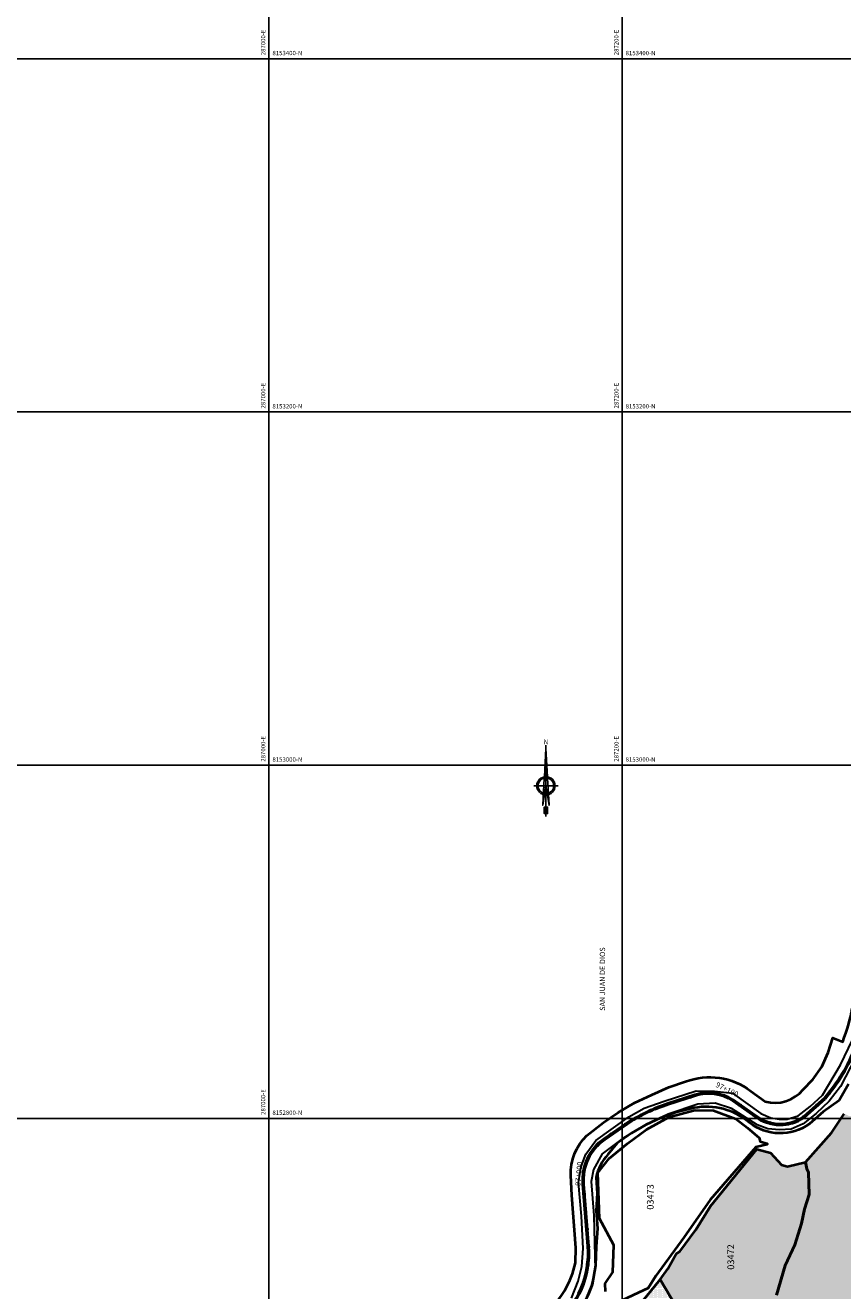
# Model space of a CAD drawing. Units: metres. Extents: x 266126 to 603276, y 8112139 to 16318990.
# Drawn here: x 286862 to 287325, y 8152702 to 8153419 of the extents above; entities that cross this region are included whole.
import ezdxf
from ezdxf.enums import TextEntityAlignment as Align

# ---------------------------------------------------------------- set-up
doc = ezdxf.new("R2010")
doc.units = ezdxf.units.M
for name, color, linetype, lineweight in [('CARRETERA EXISTENTE', 251, 'Continuous', 30), ('DERECHO DE VIA', 30, 'Continuous', 40), ('EJE DE LA CARRETERA', 6, 'Continuous', 60), ('LINDERO DEL PREDIO', 3, 'Continuous', 40)]:
    doc.layers.add(name, color=color, linetype=linetype, lineweight=lineweight)
for name, color, linetype in [('cgrid', 161, 'Continuous'), ('coordenada', 161, 'Continuous'), ('ESTACA', 5, 'Continuous'), ('HACH N° PREDIO 03470', 1, 'Continuous'), ('HACH N° PREDIO 03472', 1, 'Continuous'), ('HACH N° PREDIO 03474', 1, 'Continuous'), ('NORTE', 7, 'Continuous'), ('PROGRESIVA', 5, 'Continuous'), ('TOPONIMIA$GENERA', 7, 'Continuous'), ('U.C.', 1, 'Continuous')]:
    doc.layers.add(name, color=color, linetype=linetype)
doc.styles.add('ARIAL', font='arial.ttf')
doc.styles.add('GAP_E-Arial', font='arial.ttf')

# ---------------------------------------------------------------- blocks, each defined once
blk = doc.blocks.new('NORTE')
h = blk.add_hatch(color=256)
h.paths.add_polyline_path([(1632.77, 664.72), (1632.05, 651.53, -0.04248), (1632.77, 651.59)])
h.paths.add_polyline_path([(1632.77, 664.72), (1632.77, 651.59, -0.04248), (1633.49, 651.53)])
h = blk.add_hatch(color=256)
h.paths.add_polyline_path([(1629.11, 647.31), (1628.49, 647.31, 0.334582), (1631.59, 643.2), (1631.63, 643.84, -0.323811)], flags=17)
h.paths.add_polyline_path([(1632.2, 643.7, -0.040114), (1631.63, 643.84), (1631.59, 643.2, 0.030384), (1632.1, 643.09)])
h.paths.add_polyline_path([(1632.2, 643.7), (1632.1, 643.09, 0.039471), (1632.77, 643.04), (1632.77, 643.66, -0.039471)])
h.paths.add_polyline_path([(1632.77, 643.04, 0.039471), (1633.44, 643.09), (1633.34, 643.7, -0.039471), (1632.77, 643.66)])
h.paths.add_polyline_path([(1637.05, 647.31, 1), (1628.49, 647.31, 0.334565), (1631.59, 643.2), (1631.63, 643.84, -0.323795), (1629.11, 647.31, -1), (1636.43, 647.31, -0.323827), (1633.91, 643.84), (1633.95, 643.2, 0.334598)])
h.paths.add_polyline_path([(1633.91, 643.84), (1633.95, 643.2, 0.334582), (1637.05, 647.31), (1636.43, 647.31, -0.323811)], flags=17)
for p, q in [((1632.77, 633.01, -86.32), (1632.77, 666.35, -86.32)), ((1627.07, 647.31, -86.32), (1638.47, 647.31, -86.32))]:
    blk.add_line(p, q)
at = {"elevation": -86.32}
for points in [[(1632.05, 651.53), (1632.77, 664.72), (1633.49, 651.53)], [(1632.01, 650.89), (1631.32, 638.17), (1632.77, 647.31), (1634.22, 638.17), (1633.53, 650.89)]]:
    blk.add_lwpolyline(points, dxfattribs=at)
for points in [[(1632.5, 637.37), (1632.01, 637.37), (1632.01, 634.28), (1632.5, 634.28)], [(1633.04, 637.37), (1633.53, 637.37), (1633.53, 634.28), (1633.04, 634.28)]]:
    blk.add_lwpolyline(points, close=True, dxfattribs=at)
for radius in [4.28, 3.66]:
    blk.add_circle((1632.77, 647.31, -86.32), radius)
at = {"style": 'ARIAL'}
blk.add_text('N', height=2.32, dxfattribs=at).set_placement((1632.82, 666.69, -86.32), align=Align.CENTER)
blk = doc.blocks.new('AeccTickLine')
blk.add_line((0, -0.5), (0, 0.5))

msp = doc.modelspace()

# ---------------------------------------------------------------- hatches: boundary and pattern name
at = {"layer": 'HACH N° PREDIO 03470', "lineweight": 40}
h = msp.add_hatch(dxfattribs=at)
h.set_pattern_fill('DOTS', color=256)
h.paths.add_polyline_path([(287351.79, 8152714.83), (287357.21, 8152719.89), (287359.83, 8152729.4), (287362.13, 8152733.98), (287362.04, 8152736.74), (287363, 8152747.33), (287369.37, 8152765.94), (287374.57, 8152778.51), (287378.56, 8152789.76), (287381.8, 8152800.55), (287380.72, 8152800.82), (287374.45, 8152800.76), (287365.93, 8152800.9), (287350.54, 8152800.72), (287337.46, 8152799.95), (287328.45, 8152801.42), (287325.8, 8152802.66), (287318.56, 8152791.76), (287303.79, 8152775.27), (287304.6, 8152771.49), (287305.55, 8152769.35), (287305.92, 8152756.98), (287303.28, 8152748.6), (287301.52, 8152740.44), (287297.78, 8152728.43), (287292.34, 8152716.67), (287287.45, 8152699.97), (287283.68, 8152685.33), (287282.16, 8152680.18, -0.053576), (287291.47, 8152677.33), (287301.43, 8152675.3), (287311.22, 8152673.25), (287321, 8152671.2), (287330.79, 8152669.14), (287335.38, 8152667.94), (287340.25, 8152680.81), (287341.73, 8152687.25), (287343.54, 8152695.82), (287348.61, 8152707.52)])
h.paths.add_polyline_path([(287300.97, 8152674.84), (287305.08, 8152674.84), (287305.08, 8152677.85), (287300.97, 8152677.85)], flags=25)
h.paths.add_polyline_path([(287310.74, 8152672.81), (287314.87, 8152672.81), (287314.87, 8152675.87), (287310.74, 8152675.87)], flags=25)
h.paths.add_polyline_path([(287321.06, 8152670.71), (287323.63, 8152670.71), (287323.63, 8152673.77), (287321.06, 8152673.77)], flags=25)
h.paths.add_polyline_path([(287330.96, 8152668.55), (287333.54, 8152668.55), (287333.54, 8152671.62), (287330.96, 8152671.62)], flags=25)
h.paths.add_polyline_path([(287335.34, 8152667.25), (287337.88, 8152667.25), (287337.88, 8152670.21), (287335.34, 8152670.21)], flags=9)
h.paths.add_polyline_path([(287291.47, 8152676.64), (287294.03, 8152676.64), (287294.03, 8152679.65), (287291.47, 8152679.65)], flags=25)
at = {"layer": 'HACH N° PREDIO 03472'}
h = msp.add_hatch(dxfattribs=at)
h.set_pattern_fill('DOTS', color=1, scale=0.6)
h.paths.add_polyline_path([(287292.34, 8152716.67), (287297.78, 8152728.43), (287301.52, 8152740.44), (287303.28, 8152748.6), (287305.92, 8152756.98), (287305.55, 8152769.35), (287304.6, 8152771.49), (287303.79, 8152775.27), (287293.62, 8152772.76), (287290.26, 8152773.63), (287284.06, 8152780.6), (287276.31, 8152782.59), (287250.08, 8152750.35), (287241.71, 8152736.83), (287232.69, 8152724.72), (287230.56, 8152723.23), (287225.88, 8152714.85), (287221.53, 8152708.79), (287231.11, 8152692.62), (287238.02, 8152681.13), (287235.87, 8152676.86), (287239.75, 8152677.43), (287249.79, 8152677.9), (287259.76, 8152678.87, -0.125065), (287282.16, 8152680.18), (287283.68, 8152685.33), (287287.45, 8152699.97)])
h.paths.add_polyline_path([(287238.46, 8152678.01), (287241.04, 8152678.01), (287241.04, 8152681.07), (287238.46, 8152681.07)], flags=24)
h.paths.add_polyline_path([(287248.51, 8152678.35), (287251.07, 8152678.35), (287251.07, 8152681.36), (287248.51, 8152681.36)], flags=24)
h.paths.add_polyline_path([(287258.48, 8152679.3), (287261.03, 8152679.3), (287261.03, 8152682.3), (287258.48, 8152682.3)], flags=24)
h.paths.add_polyline_path([(287280.87, 8152680.49), (287283.45, 8152680.49), (287283.45, 8152683.56), (287280.87, 8152683.56)], flags=24)
at = {"layer": 'HACH N° PREDIO 03474', "lineweight": 40}
h = msp.add_hatch(dxfattribs=at)
h.set_pattern_fill('DOTS', color=256, scale=0.4)
h.paths.add_polyline_path([(287231.11, 8152692.62), (287221.53, 8152708.79), (287213.42, 8152698.72), (287207.79, 8152692.21), (287206.9, 8152688.39), (287206.9, 8152680.97), (287207.76, 8152673.24), (287207.59, 8152672.93), (287210.07, 8152673.04), (287219.97, 8152674.5), (287229.86, 8152675.97), (287235.87, 8152676.86), (287238.02, 8152681.13)])
h.paths.add_polyline_path([(287210.19, 8152672.95), (287212.76, 8152672.95), (287212.76, 8152676.02), (287210.19, 8152676.02)], flags=25)
h.paths.add_polyline_path([(287220.09, 8152674.49), (287222.65, 8152674.49), (287222.65, 8152677.5), (287220.09, 8152677.5)], flags=25)
h.paths.add_polyline_path([(287227.16, 8152675.44), (287229.71, 8152675.44), (287229.71, 8152678.44), (287227.16, 8152678.44)], flags=25)
h.paths.add_polyline_path([(287235.72, 8152676.51), (287238.29, 8152676.51), (287238.29, 8152679.58), (287235.72, 8152679.58)], flags=9)

# ---------------------------------------------------------------- linework, layer by layer
at = {"layer": 'CARRETERA EXISTENTE'}
for points in [[(287171.27, 8152698.15, 2451.68), (287175.13, 8152707.78, 2451.68), (287177.12, 8152716.08, 4370.02), (287177.95, 8152726.39, 4370.54), (287176.97, 8152744.65, 4371.45), (287175.37, 8152763.67, 2451.68), (287176.74, 8152772.78, 2451.68), (287179.54, 8152779.82, 2451.68), (287185.07, 8152787.4, 2451.68), (287203.79, 8152800.81, 2451.68), (287212.44, 8152805.82, 2451.68), (287223.89, 8152809.84, 2451.68), (287241.92, 8152815.59, 2451.68), (287252.24, 8152815.38, 2451.68), (287262.47, 8152814.39, 2451.68), (287278.53, 8152802.72, 2451.68), (287284.31, 8152800.24, 2451.68), (287288.93, 8152799.55, 2451.68), (287293.4, 8152799.5, 2451.68), (287299.77, 8152801.41, 2451.68), (287306.47, 8152806.67, 2451.68), (287313.42, 8152813.14, 2451.68), (287323.75, 8152830.29, 2451.68), (287332.67, 8152849.16, 2451.68)], [(287337.94, 8152845.9, 4380.88), (287323.69, 8152818.05, 4379.48), (287317.18, 8152809.76, 4378.68), (287309.91, 8152802.87, 2451.68), (287302.48, 8152796.88, 4379.81), (287295.74, 8152793.86, 4379.81), (287289.15, 8152793.48, 4379.81), (287282.56, 8152794.16, 4379.81), (287276.49, 8152796.36, 2451.68), (287261.94, 8152805.59, 4376.88), (287252.78, 8152808.58, 2451.68), (287242.83, 8152808.1, 2451.68), (287226.08, 8152802.41, 2451.68), (287212.97, 8152796.13, 2451.68), (287200, 8152788.4, 2451.68), (287188.71, 8152779.91, 2451.68), (287183.78, 8152771.11, 4373.08), (287182.57, 8152764.2, 4372.28), (287183.94, 8152744.95, 4371.28), (287184.85, 8152714.19, 2451.68), (287182.48, 8152705.16, 2451.68), (287177.53, 8152693.4, 2451.68)]]:
    msp.add_polyline3d(points, dxfattribs=at)
at = {"layer": 'cgrid'}
for p, q in [((287000, 8150270.9), (287000, 8162232.29)), ((287200, 8150270.9), (287200, 8162232.29)), ((284117.36, 8153400), (290694.06, 8153400)), ((284117.36, 8153200), (290694.06, 8153200)), ((284117.36, 8153000), (290694.06, 8153000)), ((284117.36, 8152800), (290694.06, 8152800))]:
    msp.add_line(p, q, dxfattribs=at)
at = {"layer": 'DERECHO DE VIA', "elevation": 2451.68}
msp.add_lwpolyline([(287156.87, 8152689.7, 0.159113), (287173.59, 8152718.14), (287173.59, 8152718.14), (287173.9, 8152726.72), (287173.1, 8152736.63), (287172.29, 8152746.59), (287171.49, 8152756.56), (287171, 8152767.64, -0.217637), (287180.13, 8152790.36), (287189.5, 8152797.69), (287197.71, 8152803.4), (287207.01, 8152808.85), (287216.82, 8152813.35), (287226.46, 8152817.77), (287235.98, 8152820.85, -0.262243), (287272.84, 8152815.42), (287281.05, 8152809.62, 0.301957), (287302.49, 8152816.41), (287308.02, 8152821.96), (287313.14, 8152829.18), (287316.67, 8152837.31), (287319.37, 8152845.65), (287324.94, 8152843.43, 0.052263), (287330.44, 8152862.89)], format="xyb", dxfattribs=at)
at = {"layer": 'DERECHO DE VIA', "color": 30, "lineweight": 40, "elevation": 2451.68}
msp.add_lwpolyline([(287328.3, 8152819.46), (287322.97, 8152810.23), (287313.79, 8152803.71), (287306.09, 8152796.88, -0.334786), (287271.99, 8152797.67, 0.227741), (287240.8, 8152805.91), (287231.09, 8152803.46), (287222.01, 8152800.35), (287213.47, 8152796.43), (287205.35, 8152791.68), (287197.14, 8152785.96), (287191.92, 8152779.53, 0.143254), (287185.38, 8152766.54), (287185.87, 8152757.72), (287185.25, 8152747.64), (287186.06, 8152737.67), (287185.37, 8152727.55), (287184.99, 8152716.68), (287183.05, 8152705.92, -0.15045), (287164.22, 8152678.98)], format="xyb", dxfattribs=at)
at = {"layer": 'EJE DE LA CARRETERA', "elevation": 2451.68}
for points in [[(287314.8, 8152811.3), (287314.8, 8152811.3, 0.081616), (287332.38, 8152840.46, 0.081616)], [(287314.8, 8152811.3), (287314.8, 8152811.3, 0.081616), (287332.38, 8152840.46, 0.081616)], [(287189.97, 8152788.28), (287202.27, 8152796.83, -0.066389), (287226.14, 8152808.21), (287241.43, 8152813.15, -0.226169), (287262.76, 8152810.3)], [(287189.97, 8152788.28), (287202.27, 8152796.83, -0.066389), (287226.14, 8152808.21), (287241.43, 8152813.15, -0.226169), (287262.76, 8152810.3)], [(287275.46, 8152801.33), (287275.46, 8152801.33, 0.330129), (287303.04, 8152800.84)], [(287275.46, 8152801.33), (287275.46, 8152801.33, 0.330129), (287303.04, 8152800.84)], [(287178.01, 8152762.73, -0.267619), (287189.97, 8152788.28)], [(287178.01, 8152762.73, -0.267619), (287189.97, 8152788.28)], [(287162.32, 8152683.83, 0.238345), (287180.85, 8152727.63)], [(287162.32, 8152683.83, 0.238345), (287180.85, 8152727.63)]]:
    msp.add_lwpolyline(points, format="xyb", dxfattribs=at)
for points in [[(287303.04, 8152800.84), (287314.8, 8152811.3)], [(287303.04, 8152800.84), (287314.8, 8152811.3)], [(287262.76, 8152810.3), (287275.46, 8152801.33)], [(287262.76, 8152810.3), (287275.46, 8152801.33)], [(287180.85, 8152727.63), (287178.01, 8152762.73)], [(287180.85, 8152727.63), (287178.01, 8152762.73)]]:
    msp.add_lwpolyline(points, dxfattribs=at)
at = {"layer": 'LINDERO DEL PREDIO', "flags": 128}
for points in [[(287190.59, 8152702.05), (287190.36, 8152706.6), (287194.83, 8152712.96), (287195.24, 8152728.16), (287187.17, 8152743.42), (287186.32, 8152769.17), (287192.67, 8152777.32), (287203, 8152785.86), (287213.76, 8152793.8), (287226.51, 8152800.77), (287240.36, 8152804.48), (287241.46, 8152804.6), (287251.8, 8152804.42), (287264.48, 8152799.77), (287271.03, 8152794.75), (287277.61, 8152788.96), (287278.16, 8152786.98), (287282.1, 8152785.83), (287282.15, 8152785.25), (287275.76, 8152783.73), (287249.96, 8152753.91), (287234.98, 8152732.51), (287219.11, 8152710.92), (287214.78, 8152703.92), (287182.85, 8152688.88)], [(287287.45, 8152699.97), (287292.34, 8152716.67), (287297.78, 8152728.43), (287301.52, 8152740.44), (287303.28, 8152748.6), (287305.92, 8152756.98), (287305.55, 8152769.35), (287304.6, 8152771.49), (287303.79, 8152775.27), (287318.56, 8152791.76), (287325.8, 8152802.66)], [(287231.11, 8152692.62), (287221.53, 8152708.79), (287225.88, 8152714.85), (287230.56, 8152723.23), (287232.69, 8152724.72), (287241.71, 8152736.83), (287250.08, 8152750.35), (287276.31, 8152782.59), (287284.06, 8152780.6), (287290.26, 8152773.63), (287293.62, 8152772.76), (287303.79, 8152775.27), (287304.6, 8152771.49), (287305.55, 8152769.35), (287305.92, 8152756.98), (287303.28, 8152748.6), (287301.52, 8152740.44), (287297.78, 8152728.43), (287292.34, 8152716.67), (287287.45, 8152699.97)]]:
    msp.add_lwpolyline(points, dxfattribs=at)
msp.add_lwpolyline([(287221.53, 8152708.79), (287231.11, 8152692.62), (287238.02, 8152681.13), (287234.6, 8152674.31), (287231.08, 8152671.46), (287204, 8152666.56), (287207.76, 8152673.24), (287206.9, 8152680.97), (287206.9, 8152688.39), (287207.79, 8152692.21), (287213.42, 8152698.72)], close=True, dxfattribs=at)

# ---------------------------------------------------------------- block references
at = {"layer": 'ESTACA', "linetype": 'Continuous'}
for p, xscale, yscale, zscale, rotation in [((287323.25, 8152822.7, 2451.68), 2.00000000028507, 2.00000000028507, 2.00000000028507, 57.34235611104372), ((287238.74, 8152812.28, 2451.68), 2.000000000132209, 2.000000000132209, 2.000000000132209, 17.89578095489838), ((287248.48, 8152814.35, 2451.68), 2.000000000042054, 2.000000000042054, 2.000000000042054, 1.445215600362659), ((287258.26, 8152812.62, 2451.68), 1.999999999878196, 1.999999999878196, 1.999999999878196, 338.5269037878779), ((287317.46, 8152814.55, 2451.68), 1.999999999713368, 1.999999999713368, 1.999999999713368, 51.88561518988337), ((287219.79, 8152805.92, 2451.68), 1.999999999814848, 1.999999999814848, 1.999999999814848, 21.76458440278074), ((287229.23, 8152809.21, 2451.68), 2.000000000132209, 2.000000000132209, 2.000000000132209, 17.89578095489838), ((287266.81, 8152807.45, 2451.68), 2.000000000157919, 2.000000000157919, 2.000000000157919, 322.8676263567616), ((287310.47, 8152807.44, 2451.68), 2.000000000025476, 2.000000000025476, 2.000000000025476, 41.65571545384755), ((287202.08, 8152796.7, 2451.68), 2.000000000209967, 2.000000000209967, 2.000000000209967, 33.08877182645711), ((287210.7, 8152801.75, 2451.68), 1.999999999849971, 1.999999999849971, 1.999999999849971, 27.49416234973923), ((287275.01, 8152801.65, 2451.68), 2.000000000157919, 2.000000000157919, 2.000000000157919, 322.8676263567616), ((287283.97, 8152797.22, 2451.68), 1.999999999986638, 1.999999999986638, 1.999999999986638, 341.0369352305165), ((287293.93, 8152796.94, 2451.68), 2.000000000060479, 2.000000000060479, 2.000000000060479, 9.684824988824268), ((287302.99, 8152800.8, 2451.68), 2.00000000036211, 2.00000000036211, 2.00000000036211, 38.332714746524), ((287193.86, 8152790.99, 2451.68), 2.000000000209967, 2.000000000209967, 2.000000000209967, 33.08877182645711), ((287186.03, 8152784.95, 2451.68), 1.999999999792446, 1.999999999792446, 1.999999999792446, 47.42759677620111), ((287180.42, 8152776.77, 2451.68), 2.000000000322756, 2.000000000322756, 2.000000000322756, 66.52618995804066), ((287177.98, 8152767.11, 2451.68), 1.999999999744699, 1.999999999744699, 1.999999999744699, 85.62478312279413), ((287178.47, 8152757.13, 2451.68), 2.000000000371724, 2.000000000371724, 2.000000000371724, 94.6235761323843), ((287179.27, 8152747.16, 2451.68), 2.000000000371724, 2.000000000371724, 2.000000000371724, 94.6235761323843), ((287180.08, 8152737.19, 2451.68), 2.000000000371724, 2.000000000371724, 2.000000000371724, 94.6235761323843), ((287180.88, 8152727.22, 2451.68), 2.000000000346886, 2.000000000346886, 2.000000000346886, 94.15886746435896), ((287180.53, 8152717.25, 2451.68), 1.999999999608881, 1.999999999608881, 1.999999999608881, 82.69971155684505), ((287178.31, 8152707.53, 2451.68), 1.999999999831726, 1.999999999831726, 1.999999999831726, 71.24055564982248)]:
    msp.add_blockref('AeccTickLine', p, dxfattribs=dict(at, xscale=xscale, yscale=yscale, zscale=zscale, rotation=rotation))
at = {"layer": 'NORTE', "xscale": 1.210224364563171, "yscale": 1.210224364563171, "zscale": 1.210224364563171}
msp.add_blockref('NORTE', (285180.85, 8152204.95, 104.46), dxfattribs=at)

# ---------------------------------------------------------------- texts
at = {"layer": 'coordenada'}
for s, p in [('287000-E', (286998, 8153402)), ('287200-E', (287198, 8153402)), ('287000-E', (286998, 8153202)), ('287200-E', (287198, 8153202)), ('287000-E', (286998, 8153002)), ('287200-E', (287198, 8153002)), ('287000-E', (286998, 8152802))]:
    msp.add_text(s, height=2.5, rotation=90, dxfattribs=at).set_placement(p)
for s, p in [('8153400-N', (287002, 8153402)), ('8153400-N', (287202, 8153402)), ('8153200-N', (287002, 8153202)), ('8153200-N', (287202, 8153202)), ('8153000-N', (287002, 8153002)), ('8153000-N', (287202, 8153002)), ('8152800-N', (287002, 8152802))]:
    msp.add_text(s, height=2.5, dxfattribs=at).set_placement(p)
at = {"layer": 'PROGRESIVA', "style": 'GAP_E-Arial'}
for s, rotation, p in [('97+100', 334.01671, (287252.69, 8152818.03, 2451.68)), ('97+000', 84.7362, (287176.36, 8152761.7, 2451.68))]:
    msp.add_text(s, height=3, rotation=rotation, dxfattribs=at).set_placement(p)
at = {"layer": 'TOPONIMIA$GENERA', "linetype": 'Continuous', "style": 'ARIAL'}
msp.add_text('SAN JUAN DE DIOS', height=3, rotation=90, dxfattribs=at).set_placement((287190.38, 8152860.94))
at = {"layer": 'U.C.', "style": 'ARIAL'}
for s, p in [('03473', (287219.06, 8152755.52)), ('03472', (287264.65, 8152721.53))]:
    msp.add_text(s, height=3.81, rotation=90, dxfattribs=at).set_placement(p, align=Align.BOTTOM_CENTER)

doc.saveas('drawing.dxf')
